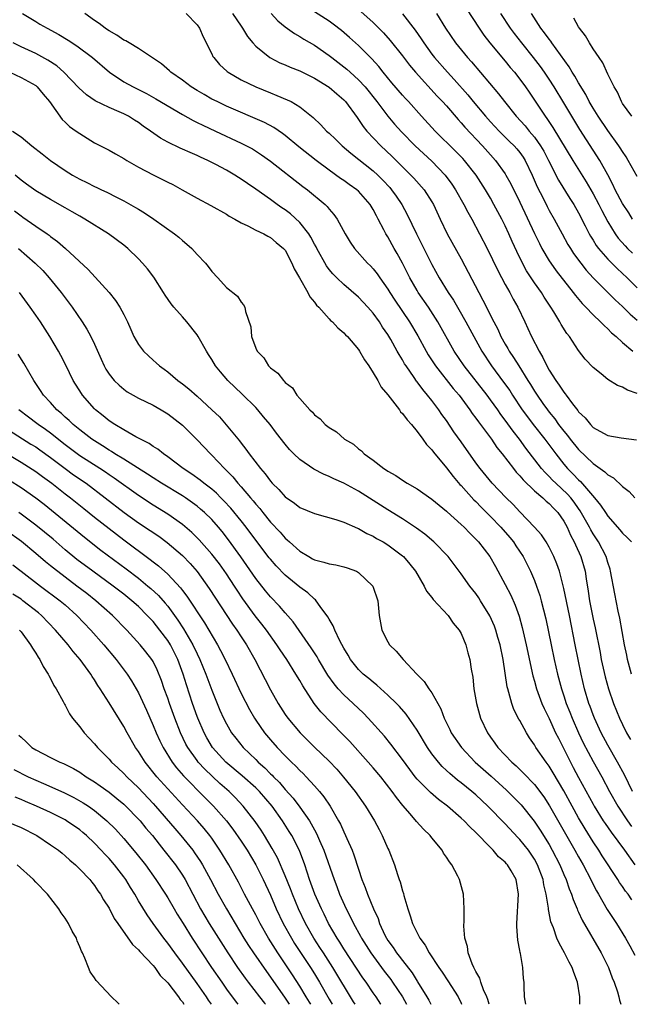
# Model space of a CAD drawing. Units: inches. Extents: x 2592000 to 2595000, y 1491000 to 1494000.
# Drawn here: x 2592483 to 2592566, y 1491000 to 1491134 of the extents above; entities that cross this region are included whole.
import ezdxf

# ---------------------------------------------------------------- set-up
doc = ezdxf.new("R2010")
doc.units = ezdxf.units.IN
doc.header["$MEASUREMENT"] = 0
doc.layers.add('LD25921491_2ft', color=214, linetype='Continuous')

msp = doc.modelspace()

# ---------------------------------------------------------------- linework, layer by layer
at = {"layer": 'LD25921491_2ft'}
for points, elevation in [([(2592542.88, 1491137), (2592545.44, 1491133), (2592546.08, 1491132.08), (2592546.92, 1491131), (2592549, 1491128.51), (2592549.67, 1491127.67), (2592550.25, 1491127), (2592551, 1491126.06), (2592551.78, 1491125), (2592552.28, 1491124.28), (2592554.44, 1491121), (2592554.69, 1491120.69), (2592555.5, 1491119.5), (2592558.23, 1491115), (2592560.06, 1491112.06), (2592561, 1491110.46), (2592561.77, 1491109), (2592562.17, 1491108.17), (2592563, 1491106.63), (2592563.99, 1491105), (2592564.41, 1491104.41), (2592565.34, 1491103.34), (2592565.67, 1491103), (2592566.34, 1491102.34)], 10722), ([(2592567, 1491083.25), (2592565.67, 1491083.67), (2592565, 1491084.09), (2592564.3, 1491084.3), (2592563, 1491085.16), (2592562.08, 1491085.92), (2592561, 1491086.77), (2592559.92, 1491087.92), (2592559, 1491089.11), (2592557.75, 1491091), (2592557.4, 1491091.4), (2592556.64, 1491092.64), (2592556.45, 1491093), (2592555.64, 1491094.36), (2592555.23, 1491095), (2592554.34, 1491096.34), (2592553.94, 1491097), (2592553, 1491098.32), (2592551.93, 1491099.93), (2592551.36, 1491101), (2592550.58, 1491102.58), (2592549.96, 1491103.96), (2592549.51, 1491105), (2592549, 1491106.08), (2592548.53, 1491107), (2592547.47, 1491109), (2592547, 1491109.85), (2592546.33, 1491111), (2592545.03, 1491113), (2592543.45, 1491115), (2592543.24, 1491115.24), (2592542.25, 1491116.25), (2592539.44, 1491119), (2592537.59, 1491121), (2592535.81, 1491123), (2592535.42, 1491123.42), (2592535, 1491123.89), (2592533.56, 1491125.56), (2592532.38, 1491127), (2592531.77, 1491127.77), (2592530.82, 1491128.82), (2592530.63, 1491129), (2592529.84, 1491129.84), (2592529, 1491130.63), (2592527.76, 1491131.76), (2592526.68, 1491132.68), (2592525.56, 1491133.56), (2592525, 1491133.96), (2592523, 1491135.26)], 10730), ([(2592529.3, 1491135.3), (2592531, 1491133.78), (2592532.4, 1491132.4), (2592533.34, 1491131.34), (2592535, 1491129.24), (2592535.96, 1491127.96), (2592536.77, 1491127), (2592539.75, 1491123.75), (2592540.47, 1491123), (2592541, 1491122.41), (2592542.58, 1491120.58), (2592543, 1491120.13), (2592543.52, 1491119.52), (2592545.9, 1491117), (2592547, 1491115.74), (2592547.67, 1491115), (2592549, 1491113.18), (2592549.11, 1491113), (2592549.79, 1491111.79), (2592551, 1491109.31), (2592553, 1491105.02), (2592553.67, 1491103.67), (2592554.02, 1491103), (2592555, 1491101.33), (2592555.22, 1491101), (2592555.96, 1491099.96), (2592558.28, 1491097), (2592558.58, 1491096.58), (2592559.5, 1491095.5), (2592559.99, 1491095), (2592561, 1491093.95), (2592562.01, 1491093), (2592562.48, 1491092.48), (2592563, 1491092.04), (2592563.51, 1491091.51), (2592564.13, 1491091), (2592565, 1491090.18), (2592566.39, 1491089)], 10728), ([(2592483.21, 1491135), (2592485, 1491133.9), (2592485.57, 1491133.57), (2592486.57, 1491133), (2592488.16, 1491132.16), (2592489.4, 1491131.4), (2592490.6, 1491130.6), (2592492.75, 1491129), (2592495.06, 1491127), (2592497, 1491125.72), (2592498.3, 1491125), (2592500.11, 1491124.11), (2592501.39, 1491123.39), (2592505, 1491121.25), (2592506.44, 1491120.44), (2592507, 1491120.18), (2592507.78, 1491119.78), (2592509.51, 1491119), (2592513, 1491117.36), (2592513.73, 1491117), (2592514.55, 1491116.55), (2592515.76, 1491115.76), (2592517, 1491114.87), (2592521.43, 1491111.43), (2592522.03, 1491111), (2592524.44, 1491109), (2592524.73, 1491108.73), (2592525, 1491108.35), (2592525.64, 1491107.64), (2592526.1, 1491107), (2592527.17, 1491105), (2592527.87, 1491103.87), (2592528.44, 1491103), (2592530.24, 1491101), (2592530.63, 1491100.63), (2592531, 1491100.23), (2592531.54, 1491099.54), (2592531.89, 1491099), (2592533, 1491097.43), (2592533.26, 1491097), (2592533.95, 1491095.95), (2592535.95, 1491093), (2592537.08, 1491091.08), (2592538.24, 1491089), (2592538.52, 1491088.52), (2592539.52, 1491087), (2592541.93, 1491083.93), (2592542.72, 1491083), (2592544.2, 1491081), (2592544.52, 1491080.52), (2592545, 1491079.88), (2592545.36, 1491079.36), (2592547.12, 1491077), (2592547.88, 1491075.88), (2592548.58, 1491075), (2592550.12, 1491073), (2592550.51, 1491072.51), (2592551, 1491072.03), (2592551.46, 1491071.46), (2592553, 1491069.99), (2592554.15, 1491069), (2592554.57, 1491068.57), (2592555, 1491068.25), (2592555.59, 1491067.59), (2592556.2, 1491067), (2592557, 1491065.85), (2592557.46, 1491065), (2592557.91, 1491063.91), (2592558.42, 1491063), (2592558.59, 1491062.59), (2592559.32, 1491061), (2592559.89, 1491059), (2592560.03, 1491057.97), (2592560.31, 1491056.31), (2592560.49, 1491055), (2592561, 1491052.5), (2592561.28, 1491051.28), (2592561.93, 1491047.93), (2592562.1, 1491047), (2592562.64, 1491044.64), (2592563.1, 1491043), (2592563.79, 1491041), (2592564.59, 1491039), (2592565, 1491038.11), (2592565.56, 1491037), (2592566.1, 1491036.1)], 10740), ([(2592566.22, 1491045), (2592565.97, 1491045.97), (2592565.67, 1491047), (2592565.57, 1491047.57), (2592565.26, 1491049), (2592564.64, 1491052.64), (2592564.42, 1491053.58), (2592563.93, 1491055.93), (2592563.38, 1491059), (2592563.3, 1491059.3), (2592563, 1491060.18), (2592562.77, 1491061), (2592561.73, 1491063), (2592561, 1491064.1), (2592560.66, 1491064.66), (2592560.5, 1491065), (2592559.24, 1491067.24), (2592559, 1491067.56), (2592558.41, 1491068.41), (2592557.94, 1491069), (2592557.51, 1491069.51), (2592555.89, 1491071), (2592555.44, 1491071.44), (2592555, 1491071.92), (2592554.45, 1491072.45), (2592553.97, 1491073), (2592551.8, 1491075.8), (2592550.96, 1491077), (2592550.08, 1491078.08), (2592549, 1491079.6), (2592548.39, 1491080.39), (2592547.98, 1491081), (2592547, 1491082.38), (2592546.54, 1491083), (2592543.4, 1491087), (2592542.06, 1491089), (2592539.83, 1491093), (2592538.53, 1491095), (2592537.15, 1491097), (2592537, 1491097.25), (2592535.98, 1491099), (2592535, 1491100.97), (2592534.29, 1491102.29), (2592533.87, 1491103), (2592533, 1491104.56), (2592532.72, 1491105), (2592532.46, 1491105.54), (2592531.7, 1491107), (2592531.44, 1491107.44), (2592531, 1491108.32), (2592530.59, 1491109), (2592529, 1491110.79), (2592528.77, 1491111), (2592527.72, 1491111.72), (2592527, 1491112.26), (2592526.55, 1491112.55), (2592525, 1491113.67), (2592523.22, 1491115), (2592520.86, 1491116.86), (2592519, 1491118.38), (2592518.65, 1491118.65), (2592517.48, 1491119.48), (2592516.17, 1491120.17), (2592511, 1491122.4), (2592509.72, 1491123), (2592509, 1491123.36), (2592507.96, 1491123.96), (2592507, 1491124.51), (2592506.21, 1491125), (2592505, 1491125.91), (2592503.43, 1491127), (2592503.22, 1491127.22), (2592502.14, 1491128.14), (2592499, 1491130.24), (2592497.73, 1491131), (2592497.29, 1491131.29), (2592497, 1491131.4), (2592496.07, 1491132.07), (2592495, 1491132.64), (2592494.8, 1491132.8), (2592494.47, 1491133), (2592493.66, 1491133.66), (2592493, 1491134.08), (2592491.7, 1491135)], 10738), ([(2592505.5, 1491135), (2592507, 1491133.45), (2592507.33, 1491133), (2592507.83, 1491131.83), (2592509, 1491129.52), (2592509.16, 1491129.16), (2592509.27, 1491129), (2592510.07, 1491128.07), (2592511.1, 1491127.1), (2592511.25, 1491127), (2592513, 1491125.98), (2592515, 1491125.01), (2592517, 1491124.18), (2592517.86, 1491123.86), (2592519.27, 1491123.27), (2592519.82, 1491123), (2592521, 1491122.31), (2592522.83, 1491120.83), (2592523.86, 1491119.86), (2592524.66, 1491119), (2592525, 1491118.7), (2592525.88, 1491117.88), (2592526.79, 1491117), (2592527.98, 1491115.98), (2592531, 1491113.57), (2592531.62, 1491113), (2592532.31, 1491112.31), (2592533.28, 1491111.28), (2592533.51, 1491111), (2592534.13, 1491110.13), (2592534.89, 1491109), (2592535.64, 1491107.64), (2592536.9, 1491105), (2592539, 1491100.82), (2592540.02, 1491099), (2592541.25, 1491097), (2592541.95, 1491095.95), (2592542.5, 1491095), (2592542.69, 1491094.69), (2592543.64, 1491093), (2592544.71, 1491091), (2592545.81, 1491089), (2592547.12, 1491087), (2592548.78, 1491084.78), (2592549.62, 1491083.62), (2592550.01, 1491083), (2592551.34, 1491081), (2592552.04, 1491080.04), (2592552.82, 1491079), (2592554.39, 1491077), (2592555.89, 1491075), (2592557, 1491073.6), (2592557.51, 1491073), (2592558.26, 1491072.26), (2592559, 1491071.46), (2592559.25, 1491071.25), (2592561.19, 1491069), (2592562.02, 1491068.02), (2592562.66, 1491067), (2592563, 1491066.5), (2592564.64, 1491064.64), (2592565, 1491064.2), (2592565.63, 1491063.63), (2592566.24, 1491063)], 10736), ([(2592511.82, 1491135), (2592513, 1491133.27), (2592513.2, 1491133), (2592513.87, 1491131.87), (2592514.58, 1491131), (2592515, 1491130.55), (2592516.93, 1491129), (2592518.3, 1491128.3), (2592519, 1491128.01), (2592519.69, 1491127.69), (2592521, 1491127.18), (2592523, 1491126.2), (2592525, 1491124.98), (2592526.05, 1491124.05), (2592527, 1491123.26), (2592527.24, 1491123), (2592528.82, 1491120.82), (2592529, 1491120.59), (2592529.63, 1491119.63), (2592530.15, 1491119), (2592532.03, 1491117), (2592533.56, 1491115.56), (2592536.16, 1491113), (2592536.57, 1491112.57), (2592537.95, 1491111), (2592539, 1491109.37), (2592539.21, 1491109), (2592540.13, 1491107), (2592541.11, 1491105), (2592543, 1491101.6), (2592545.4, 1491097), (2592545.97, 1491095.97), (2592547.44, 1491093), (2592547.98, 1491091.98), (2592548.42, 1491091), (2592549, 1491089.96), (2592549.36, 1491089.36), (2592549.56, 1491089), (2592550.15, 1491088.15), (2592550.85, 1491087), (2592552.1, 1491085), (2592552.46, 1491084.46), (2592553, 1491083.54), (2592553.35, 1491083), (2592554.15, 1491081.85), (2592554.75, 1491081), (2592555, 1491080.67), (2592555.76, 1491079.76), (2592556.29, 1491079), (2592557, 1491078.08), (2592557.5, 1491077.5), (2592557.87, 1491077), (2592559, 1491075.6), (2592561, 1491073.68), (2592562.58, 1491072.58), (2592563, 1491072.15), (2592563.76, 1491071.76), (2592565, 1491070.56), (2592565.9, 1491069.89), (2592566.66, 1491069)], 10734), ([(2592517.08, 1491135), (2592518.01, 1491134.01), (2592519, 1491133.21), (2592520.27, 1491132.27), (2592521, 1491131.86), (2592521.53, 1491131.53), (2592523, 1491130.71), (2592525, 1491129.31), (2592525.37, 1491129), (2592527, 1491127.76), (2592527.41, 1491127.41), (2592527.86, 1491127), (2592529, 1491125.99), (2592529.91, 1491125), (2592531.5, 1491123), (2592533, 1491121.03), (2592533.93, 1491119.93), (2592534.88, 1491118.88), (2592536.73, 1491117), (2592539, 1491114.87), (2592540.81, 1491113), (2592541.75, 1491111.75), (2592542.25, 1491111), (2592543.37, 1491109), (2592543.92, 1491107.92), (2592544.44, 1491107), (2592545.52, 1491105), (2592546.53, 1491103), (2592547.98, 1491099.98), (2592549, 1491098.09), (2592549.63, 1491097), (2592550.1, 1491096.1), (2592550.73, 1491095), (2592551.68, 1491093), (2592552.11, 1491092.11), (2592552.61, 1491091), (2592553.64, 1491089), (2592554.15, 1491088.15), (2592554.66, 1491087), (2592555, 1491086.4), (2592555.9, 1491085), (2592556.38, 1491084.38), (2592557, 1491083.41), (2592557.2, 1491083.2), (2592557.32, 1491083), (2592558.19, 1491081.81), (2592558.9, 1491080.9), (2592559, 1491080.75), (2592559.91, 1491079.91), (2592560.63, 1491079), (2592561, 1491078.62), (2592561.89, 1491078.11), (2592563, 1491077.53), (2592564.81, 1491077.19), (2592566.91, 1491076.91)], 10732), ([(2592534.98, 1491134.98), (2592536.73, 1491132.73), (2592537.54, 1491131.54), (2592537.89, 1491131), (2592539, 1491129.48), (2592539.37, 1491129), (2592541.13, 1491127), (2592542.04, 1491126.04), (2592543.91, 1491123.91), (2592544.65, 1491123), (2592546.33, 1491121), (2592547, 1491120.25), (2592548.17, 1491119), (2592549.59, 1491117.59), (2592550.21, 1491117), (2592550.58, 1491116.58), (2592551, 1491116.07), (2592551.44, 1491115.44), (2592551.71, 1491115), (2592552.67, 1491113), (2592553.38, 1491111.38), (2592554.16, 1491109.84), (2592554.71, 1491108.71), (2592555, 1491108.17), (2592555.67, 1491107), (2592556.75, 1491105), (2592557.55, 1491103.55), (2592557.89, 1491103), (2592558.33, 1491102.33), (2592559.31, 1491101), (2592560.05, 1491100.05), (2592561, 1491099), (2592562.98, 1491096.98), (2592563.99, 1491095.99), (2592565, 1491095.07), (2592566.04, 1491094.04), (2592567, 1491093.21)], 10726), ([(2592539.62, 1491135), (2592540.87, 1491133), (2592542.25, 1491131), (2592543.88, 1491129), (2592544.41, 1491128.41), (2592548.08, 1491124.08), (2592548.9, 1491123), (2592550.5, 1491121), (2592551.71, 1491119.71), (2592552.29, 1491119), (2592553, 1491118.17), (2592553.83, 1491117), (2592554.25, 1491116.25), (2592554.91, 1491115), (2592556.28, 1491112.28), (2592557.81, 1491109.81), (2592558.34, 1491109), (2592559, 1491107.86), (2592559.93, 1491106.07), (2592560.46, 1491105), (2592560.65, 1491104.65), (2592561, 1491104.13), (2592561.42, 1491103.42), (2592561.74, 1491103), (2592563, 1491101.53), (2592564.25, 1491100.25), (2592565.62, 1491099), (2592567, 1491097.64)], 10724), ([(2592566.38, 1491107), (2592565.86, 1491107.86), (2592565, 1491109.12), (2592564.02, 1491111), (2592563.7, 1491111.7), (2592563, 1491113.01), (2592561.9, 1491115), (2592559.19, 1491119.19), (2592558.08, 1491121), (2592557, 1491122.84), (2592555.69, 1491125), (2592555, 1491126.08), (2592554.38, 1491127), (2592553.8, 1491127.8), (2592552.87, 1491129), (2592551.25, 1491131), (2592550.27, 1491132.27), (2592549.73, 1491133), (2592548.43, 1491135)], 10720), ([(2592567, 1491112.82), (2592565.78, 1491115), (2592565.49, 1491115.49), (2592565, 1491116.21), (2592564.7, 1491116.7), (2592564.51, 1491117), (2592563, 1491119.08), (2592561.68, 1491121), (2592561, 1491122.1), (2592560.47, 1491123), (2592559.98, 1491123.98), (2592559, 1491125.56), (2592558.49, 1491126.49), (2592558.15, 1491127), (2592557.74, 1491127.74), (2592555.38, 1491131), (2592555.23, 1491131.23), (2592555, 1491131.5), (2592554.38, 1491132.38), (2592553.86, 1491133), (2592552.58, 1491135)], 10718), ([(2592566.26, 1491121), (2592565, 1491122.76), (2592564.86, 1491123), (2592564.31, 1491124.31), (2592563.88, 1491125), (2592563, 1491126.74), (2592562.31, 1491128.31), (2592561.8, 1491129), (2592561, 1491130.21), (2592560.5, 1491131), (2592559.96, 1491131.96), (2592559.12, 1491133), (2592559, 1491133.19), (2592558.37, 1491134.37)], 10716), ([(2592566.38, 1491029), (2592565.25, 1491031.25), (2592564.3, 1491033), (2592563, 1491035.3), (2592562.09, 1491037), (2592561.17, 1491039), (2592561, 1491039.43), (2592560.58, 1491040.58), (2592560.42, 1491041), (2592559.83, 1491043), (2592559.37, 1491045), (2592558.54, 1491049), (2592557.76, 1491053), (2592557, 1491056.67), (2592556.4, 1491059), (2592556.04, 1491060.04), (2592555.65, 1491061), (2592555, 1491062.3), (2592554.59, 1491063), (2592553.97, 1491063.97), (2592553, 1491065.04), (2592551, 1491067.1), (2592550.09, 1491068.09), (2592549.07, 1491069.07), (2592547.23, 1491071), (2592545.57, 1491073), (2592545, 1491073.79), (2592543, 1491076.66), (2592542.02, 1491078.02), (2592541, 1491079.54), (2592540.38, 1491080.38), (2592539.97, 1491081), (2592539, 1491082.27), (2592538.42, 1491083), (2592537.76, 1491083.76), (2592537, 1491084.82), (2592536.92, 1491084.92), (2592536.58, 1491085.41), (2592535.48, 1491087), (2592535.29, 1491087.29), (2592535, 1491087.81), (2592534.53, 1491088.53), (2592534.29, 1491089), (2592533.39, 1491090.61), (2592533, 1491091.27), (2592532.29, 1491092.29), (2592531.85, 1491093), (2592531, 1491094.17), (2592530.27, 1491095), (2592529, 1491096.35), (2592527, 1491098.07), (2592526.03, 1491099), (2592525.52, 1491099.52), (2592525, 1491100.15), (2592524.63, 1491100.63), (2592523.33, 1491103), (2592523.23, 1491103.23), (2592523, 1491103.6), (2592522.52, 1491104.52), (2592522.22, 1491105), (2592521, 1491106.53), (2592519.72, 1491107.72), (2592519, 1491108.26), (2592518.55, 1491108.55), (2592517.9, 1491109), (2592517, 1491109.66), (2592515, 1491111.07), (2592513.85, 1491111.85), (2592513, 1491112.45), (2592512.65, 1491112.65), (2592512.12, 1491113), (2592511, 1491113.67), (2592509.56, 1491114.44), (2592508.45, 1491115), (2592507.44, 1491115.44), (2592507, 1491115.66), (2592506.05, 1491116.05), (2592505, 1491116.54), (2592504.67, 1491116.67), (2592503, 1491117.49), (2592502.02, 1491118.02), (2592500.65, 1491119), (2592499.66, 1491119.66), (2592499, 1491120.15), (2592498.47, 1491120.47), (2592497.66, 1491121), (2592497, 1491121.34), (2592496.37, 1491121.63), (2592495, 1491122.22), (2592493.12, 1491123.12), (2592491.92, 1491123.92), (2592490.88, 1491124.88), (2592488.83, 1491127), (2592487.86, 1491127.86), (2592486.65, 1491128.65), (2592485, 1491129.54), (2592483, 1491130.46), (2592481.9, 1491131)], 10742), ([(2592481.47, 1491127), (2592483, 1491126.31), (2592485, 1491125.18), (2592485.21, 1491125), (2592486, 1491124), (2592486.88, 1491123), (2592488.59, 1491120.59), (2592489, 1491120.22), (2592489.62, 1491119.62), (2592490.52, 1491119), (2592491, 1491118.64), (2592493, 1491117.41), (2592495, 1491116.38), (2592495.88, 1491115.88), (2592497, 1491115.26), (2592497.4, 1491115), (2592499, 1491114.09), (2592501, 1491113.01), (2592502.35, 1491112.35), (2592503, 1491112.01), (2592503.69, 1491111.69), (2592504.98, 1491111), (2592507, 1491109.86), (2592508.86, 1491108.87), (2592511, 1491107.66), (2592511.39, 1491107.39), (2592512.13, 1491107), (2592513, 1491106.5), (2592513.92, 1491106.08), (2592515, 1491105.51), (2592516.08, 1491105), (2592516.66, 1491104.66), (2592517, 1491104.5), (2592517.8, 1491103.8), (2592518.8, 1491103), (2592519, 1491102.75), (2592519.91, 1491101), (2592520.24, 1491100.24), (2592520.94, 1491099), (2592522.09, 1491097), (2592522.39, 1491096.39), (2592523, 1491095.69), (2592523.29, 1491095.29), (2592523.59, 1491095), (2592525, 1491093.41), (2592525.2, 1491093.2), (2592525.45, 1491093), (2592526.18, 1491092.18), (2592527, 1491091.51), (2592527.24, 1491091.24), (2592527.5, 1491091), (2592529, 1491089.23), (2592529.16, 1491089), (2592529.82, 1491087.81), (2592530.4, 1491087), (2592531, 1491086.07), (2592531.63, 1491085), (2592532.11, 1491084.11), (2592533, 1491083.06), (2592534.58, 1491081), (2592534.75, 1491080.75), (2592535, 1491080.51), (2592535.63, 1491079.63), (2592536.22, 1491079), (2592537, 1491078.07), (2592537.78, 1491077), (2592538.28, 1491076.28), (2592539, 1491075.56), (2592539.23, 1491075.23), (2592541, 1491073.12), (2592541.91, 1491071.91), (2592542.84, 1491070.84), (2592543, 1491070.68), (2592544.74, 1491068.74), (2592545, 1491068.5), (2592545.73, 1491067.73), (2592547, 1491066.46), (2592548.42, 1491065), (2592549.62, 1491063.62), (2592550.13, 1491063), (2592550.47, 1491062.47), (2592551.46, 1491061), (2592552.46, 1491059), (2592553, 1491057.73), (2592553.28, 1491057), (2592553.72, 1491055.72), (2592553.92, 1491055), (2592554.53, 1491052.54), (2592555.26, 1491049), (2592555.68, 1491047), (2592556.14, 1491045), (2592556.66, 1491043), (2592557, 1491042.02), (2592557.33, 1491041), (2592557.81, 1491039.81), (2592558.12, 1491039), (2592558.99, 1491037), (2592559.64, 1491035.64), (2592561, 1491033.08), (2592562.17, 1491031), (2592563.23, 1491029), (2592564.34, 1491027), (2592565.66, 1491025), (2592566.23, 1491024.23)], 10744), ([(2592481.85, 1491119), (2592483, 1491118.21), (2592484.45, 1491117), (2592485.89, 1491115.89), (2592487, 1491114.99), (2592489, 1491113.63), (2592490.02, 1491113), (2592491, 1491112.44), (2592491.97, 1491111.97), (2592493, 1491111.45), (2592493.32, 1491111.32), (2592493.97, 1491111), (2592494.68, 1491110.68), (2592496.03, 1491109.97), (2592497, 1491109.49), (2592498.59, 1491108.59), (2592499, 1491108.33), (2592499.84, 1491107.84), (2592501.1, 1491107), (2592503.92, 1491105), (2592504.52, 1491104.52), (2592505, 1491104.08), (2592505.6, 1491103.6), (2592506.27, 1491103), (2592507, 1491102.17), (2592508.15, 1491101), (2592508.52, 1491100.52), (2592509, 1491099.84), (2592509.82, 1491099), (2592511, 1491097.68), (2592512.49, 1491096.49), (2592513, 1491095.69), (2592513.33, 1491095.33), (2592513.5, 1491095), (2592513.59, 1491094.41), (2592514.33, 1491092.33), (2592514.42, 1491091), (2592515, 1491089.42), (2592515.18, 1491089), (2592516.08, 1491088.08), (2592516.75, 1491087), (2592517, 1491086.75), (2592518.01, 1491086.01), (2592518.76, 1491085), (2592518.89, 1491084.89), (2592519, 1491084.75), (2592519.99, 1491083.99), (2592520.61, 1491083), (2592521, 1491082.53), (2592522.38, 1491081), (2592522.71, 1491080.71), (2592523, 1491080.33), (2592523.78, 1491079.78), (2592524.46, 1491079), (2592525, 1491078.58), (2592525.99, 1491077.99), (2592527.1, 1491077), (2592528.31, 1491076.31), (2592529, 1491075.69), (2592529.41, 1491075.41), (2592529.79, 1491075), (2592531, 1491074.14), (2592532.45, 1491073), (2592532.8, 1491072.8), (2592533, 1491072.65), (2592534.08, 1491072.08), (2592535, 1491071.41), (2592535.64, 1491071), (2592537, 1491070.22), (2592539, 1491068.84), (2592541, 1491067.22), (2592541.1, 1491067.1), (2592543, 1491065.4), (2592543.41, 1491065), (2592544.19, 1491064.19), (2592545, 1491063.39), (2592545.36, 1491063), (2592546.89, 1491061), (2592547.66, 1491059.66), (2592549, 1491057.21), (2592549.77, 1491055.77), (2592550.38, 1491054.38), (2592550.9, 1491052.9), (2592551.33, 1491051.33), (2592551.86, 1491049), (2592552.78, 1491044.78), (2592553, 1491044.02), (2592553.27, 1491043), (2592554, 1491041), (2592554.31, 1491040.31), (2592555, 1491038.93), (2592555.88, 1491037), (2592556.25, 1491036.25), (2592557.9, 1491033), (2592558.29, 1491032.29), (2592559, 1491030.91), (2592561, 1491027.25), (2592561.14, 1491027), (2592562.38, 1491025), (2592562.63, 1491024.63), (2592563.45, 1491023.45), (2592565.27, 1491021), (2592566.68, 1491019)], 10746), ([(2592566.25, 1491014.25), (2592565.75, 1491015), (2592565.42, 1491015.42), (2592565, 1491016.07), (2592564.61, 1491016.61), (2592564.37, 1491017), (2592562.24, 1491020.24), (2592561.77, 1491021), (2592561, 1491022.15), (2592559.9, 1491023.9), (2592559, 1491025.41), (2592558.12, 1491027), (2592557, 1491029.11), (2592555.56, 1491031.56), (2592555, 1491032.47), (2592554.59, 1491033), (2592553.19, 1491035), (2592553, 1491035.34), (2592552.32, 1491036.32), (2592551.89, 1491037), (2592551, 1491038.66), (2592550.87, 1491038.87), (2592550.19, 1491040.19), (2592549.9, 1491041), (2592549.52, 1491042.48), (2592549.35, 1491043), (2592549.28, 1491043.28), (2592548.73, 1491047), (2592548.3, 1491049), (2592548, 1491050), (2592547.72, 1491051), (2592547.54, 1491051.54), (2592546.93, 1491052.93), (2592545.65, 1491055), (2592545.39, 1491055.39), (2592545, 1491055.96), (2592544.18, 1491057), (2592543, 1491058.66), (2592541.23, 1491061), (2592539.29, 1491063), (2592538.05, 1491064.06), (2592536.9, 1491064.9), (2592535, 1491066.16), (2592533, 1491067.37), (2592529, 1491069.92), (2592527, 1491071.01), (2592525.62, 1491071.62), (2592525, 1491071.94), (2592524.23, 1491072.23), (2592522.91, 1491072.91), (2592521, 1491074.22), (2592520.2, 1491075), (2592519.61, 1491075.61), (2592519, 1491076.34), (2592517.83, 1491077.83), (2592516.94, 1491079), (2592516.07, 1491080.07), (2592515.29, 1491081), (2592515, 1491081.31), (2592513.16, 1491083.16), (2592511.2, 1491085), (2592510.18, 1491086.18), (2592509.51, 1491087), (2592509, 1491087.86), (2592508.55, 1491088.55), (2592508.28, 1491089), (2592507.14, 1491091), (2592507, 1491091.21), (2592505.59, 1491093), (2592505, 1491093.68), (2592503.81, 1491095), (2592503.45, 1491095.45), (2592502.63, 1491096.63), (2592502.4, 1491097), (2592501.09, 1491099.09), (2592500.23, 1491100.23), (2592499.57, 1491101), (2592499, 1491101.6), (2592497.57, 1491103), (2592497, 1491103.45), (2592494.94, 1491105), (2592491.7, 1491107), (2592491, 1491107.38), (2592489.98, 1491107.98), (2592489, 1491108.51), (2592487, 1491109.67), (2592485, 1491110.87), (2592483.75, 1491111.75), (2592483, 1491112.32), (2592482.21, 1491113)], 10748), ([(2592482.1, 1491108.1), (2592483, 1491107.42), (2592483.26, 1491107.26), (2592485, 1491106.04), (2592486.54, 1491105), (2592486.81, 1491104.81), (2592487, 1491104.64), (2592487.95, 1491103.95), (2592489.06, 1491103), (2592492.15, 1491100.15), (2592495.03, 1491097), (2592495.89, 1491095.89), (2592496.47, 1491095), (2592497, 1491093.99), (2592497.49, 1491093), (2592497.95, 1491091.95), (2592498.39, 1491091), (2592499, 1491089.91), (2592499.67, 1491089), (2592500.35, 1491088.35), (2592501, 1491087.76), (2592501.42, 1491087.42), (2592501.85, 1491087), (2592502.53, 1491086.53), (2592503, 1491086.18), (2592504.37, 1491085), (2592505, 1491084.55), (2592505.87, 1491083.87), (2592507, 1491082.87), (2592509, 1491081.02), (2592510.03, 1491080.03), (2592510.98, 1491078.98), (2592512.77, 1491076.77), (2592513, 1491076.46), (2592513.66, 1491075.66), (2592514.11, 1491075), (2592515.65, 1491073), (2592516.29, 1491072.29), (2592517, 1491071.29), (2592517.25, 1491071), (2592518.13, 1491070.13), (2592519, 1491069.13), (2592520.26, 1491068.27), (2592521, 1491067.7), (2592523, 1491066.87), (2592525.93, 1491066.07), (2592527, 1491065.72), (2592528.87, 1491064.87), (2592529, 1491064.83), (2592530.15, 1491064.15), (2592531, 1491063.77), (2592531.48, 1491063.48), (2592532.35, 1491063), (2592533, 1491062.6), (2592533.93, 1491061.93), (2592535, 1491061.12), (2592535.14, 1491061), (2592535.99, 1491059.99), (2592536.77, 1491059), (2592537.96, 1491057), (2592538.29, 1491056.29), (2592539, 1491055.42), (2592539.17, 1491055.17), (2592541.21, 1491053), (2592541.93, 1491051.93), (2592542.75, 1491051), (2592543, 1491050.54), (2592543.63, 1491049), (2592543.9, 1491047.9), (2592544.17, 1491047), (2592544.35, 1491045.65), (2592544.58, 1491044.58), (2592544.73, 1491043), (2592545.07, 1491041), (2592545.5, 1491039.5), (2592545.65, 1491039), (2592546.6, 1491037), (2592547, 1491036.42), (2592547.6, 1491035.6), (2592547.99, 1491035), (2592549.89, 1491033), (2592550.49, 1491032.49), (2592551.51, 1491031.51), (2592553, 1491029.94), (2592554.26, 1491028.26), (2592555.04, 1491027.04), (2592557.95, 1491021.95), (2592558.51, 1491021), (2592559, 1491020.1), (2592559.64, 1491019), (2592560.7, 1491017), (2592560.79, 1491016.79), (2592561.45, 1491015.45), (2592561.73, 1491015), (2592562.92, 1491012.92), (2592563.71, 1491011.71), (2592564.2, 1491011), (2592565.42, 1491009), (2592565.99, 1491007.99), (2592566.68, 1491006.68)], 10750), ([(2592482.66, 1491103), (2592484.93, 1491101), (2592485.97, 1491099.97), (2592486.83, 1491099), (2592488.45, 1491097), (2592489, 1491096.25), (2592489.55, 1491095.55), (2592489.96, 1491095), (2592491.34, 1491093), (2592491.98, 1491091.98), (2592492.51, 1491091), (2592493, 1491089.95), (2592493.9, 1491087.9), (2592494.31, 1491087), (2592494.55, 1491086.55), (2592495, 1491085.87), (2592495.71, 1491085), (2592496.35, 1491084.35), (2592497, 1491083.82), (2592497.47, 1491083.47), (2592498.28, 1491083), (2592499, 1491082.6), (2592501, 1491081.62), (2592502.1, 1491081), (2592503, 1491080.47), (2592505, 1491078.9), (2592507, 1491076.91), (2592508.81, 1491075), (2592509, 1491074.83), (2592510.72, 1491073), (2592510.87, 1491072.87), (2592511.86, 1491071.86), (2592512.55, 1491071), (2592513, 1491070.5), (2592514.28, 1491069), (2592514.62, 1491068.62), (2592515, 1491068.14), (2592515.54, 1491067.54), (2592515.96, 1491067), (2592517, 1491065.71), (2592518.32, 1491064.32), (2592519, 1491063.53), (2592519.3, 1491063.3), (2592519.61, 1491063), (2592521, 1491061.74), (2592522.21, 1491061), (2592522.72, 1491060.72), (2592523, 1491060.55), (2592524.27, 1491060.27), (2592525, 1491060.01), (2592525.89, 1491059.89), (2592527, 1491059.61), (2592527.47, 1491059.47), (2592528.73, 1491059), (2592529, 1491058.85), (2592530.97, 1491057), (2592531.62, 1491055), (2592531.81, 1491053), (2592532.19, 1491051), (2592533, 1491049.39), (2592533.24, 1491049), (2592534.14, 1491048.14), (2592535.08, 1491047), (2592536.94, 1491045), (2592537.97, 1491043.97), (2592538.6, 1491043), (2592539, 1491042.43), (2592540.24, 1491040.24), (2592540.69, 1491039), (2592541.45, 1491037.45), (2592541.66, 1491037), (2592543.03, 1491035), (2592544.92, 1491033), (2592546.02, 1491032.02), (2592547.1, 1491031.1), (2592549.2, 1491029.2), (2592550.2, 1491028.2), (2592551.18, 1491027.18), (2592552.96, 1491024.96), (2592553.75, 1491023.75), (2592555, 1491021.76), (2592555.43, 1491021), (2592556.46, 1491019), (2592557, 1491017.68), (2592557.31, 1491017), (2592557.73, 1491015.73), (2592558.04, 1491015), (2592558.26, 1491014.26), (2592558.81, 1491013), (2592558.85, 1491012.85), (2592559, 1491012.56), (2592559.48, 1491011.48), (2592562.09, 1491007), (2592563.1, 1491005), (2592563.61, 1491003.61), (2592563.88, 1491003), (2592564.32, 1491001.68), (2592564.51, 1491001), (2592564.58, 1491000.58), (2592564.75, 1491000)], 10752), ([(2592559.2, 1491000), (2592559.18, 1491001), (2592558.88, 1491003), (2592558.35, 1491004.35), (2592558.15, 1491005), (2592557.73, 1491005.73), (2592557.11, 1491007), (2592556.34, 1491008.34), (2592556.06, 1491009), (2592555.58, 1491010.42), (2592555.24, 1491011.24), (2592554.91, 1491012.91), (2592554.9, 1491013.1), (2592554.59, 1491015), (2592554.27, 1491016.27), (2592554.17, 1491017), (2592553.43, 1491019), (2592553, 1491019.77), (2592552.16, 1491021), (2592551, 1491022.47), (2592550.73, 1491022.73), (2592549, 1491024.59), (2592546.64, 1491027), (2592545, 1491028.53), (2592544.45, 1491029), (2592543, 1491030.16), (2592542.52, 1491030.52), (2592541.44, 1491031.44), (2592541, 1491031.87), (2592540.41, 1491032.41), (2592539.89, 1491033), (2592539, 1491034.14), (2592538.4, 1491035), (2592537, 1491037.34), (2592535.52, 1491039.52), (2592534.59, 1491040.59), (2592534.18, 1491041), (2592533, 1491042.14), (2592531.5, 1491043.5), (2592531, 1491043.88), (2592530.4, 1491044.4), (2592529.65, 1491045), (2592529, 1491045.64), (2592527.91, 1491047), (2592527.58, 1491047.58), (2592527, 1491048.53), (2592526.46, 1491049.54), (2592525.77, 1491051), (2592525.57, 1491051.57), (2592525, 1491052.46), (2592524.82, 1491052.82), (2592523.78, 1491054.22), (2592523.24, 1491055), (2592523.13, 1491055.13), (2592523, 1491055.21), (2592522.08, 1491056.08), (2592521, 1491056.84), (2592519, 1491058.48), (2592517.77, 1491059.77), (2592517, 1491060.64), (2592516.84, 1491060.84), (2592515, 1491063.24), (2592513.7, 1491065), (2592513, 1491065.89), (2592511.59, 1491067.59), (2592510.62, 1491068.62), (2592510.24, 1491069), (2592509.63, 1491069.63), (2592509, 1491070.18), (2592507.92, 1491071), (2592507.42, 1491071.42), (2592506.26, 1491072.26), (2592505.12, 1491073), (2592503, 1491074.6), (2592502.4, 1491075), (2592501.64, 1491075.64), (2592501, 1491076.02), (2592500.44, 1491076.44), (2592499.29, 1491077), (2592498.66, 1491077.34), (2592497, 1491078.27), (2592495.76, 1491079), (2592495, 1491079.51), (2592494.18, 1491080.18), (2592493.13, 1491081), (2592493, 1491081.13), (2592491.36, 1491083), (2592491.22, 1491083.22), (2592490.12, 1491085), (2592489.09, 1491087.09), (2592488.42, 1491088.42), (2592488.11, 1491089), (2592486.93, 1491091), (2592485.63, 1491093), (2592485, 1491093.92), (2592484.26, 1491095), (2592482.79, 1491097)], 10754), ([(2592551.82, 1491000), (2592551.63, 1491001), (2592551.57, 1491002.43), (2592551.57, 1491003), (2592551.5, 1491003.5), (2592551.41, 1491005), (2592551.08, 1491006.92), (2592551.04, 1491007.04), (2592551, 1491007.31), (2592550.72, 1491008.72), (2592550.59, 1491010.59), (2592550.6, 1491011), (2592550.83, 1491015), (2592550.49, 1491017), (2592549.82, 1491018.18), (2592549.33, 1491019), (2592549.16, 1491019.16), (2592549, 1491019.36), (2592548.1, 1491020.1), (2592547.37, 1491021), (2592547, 1491021.35), (2592545, 1491023.4), (2592544.17, 1491024.17), (2592543.4, 1491025), (2592543, 1491025.38), (2592541.15, 1491027), (2592539.92, 1491027.92), (2592538.84, 1491028.84), (2592537, 1491030.7), (2592536.75, 1491031), (2592535.99, 1491031.99), (2592535, 1491033.35), (2592533.43, 1491035.43), (2592532.53, 1491036.54), (2592530.32, 1491039), (2592529.67, 1491039.67), (2592528.28, 1491041), (2592527, 1491042.18), (2592526.25, 1491043), (2592525.67, 1491043.67), (2592524.84, 1491044.84), (2592523.54, 1491047), (2592523.35, 1491047.35), (2592522.57, 1491048.57), (2592520.11, 1491052.11), (2592519, 1491053.35), (2592518.24, 1491054.24), (2592517, 1491055.52), (2592516.33, 1491056.33), (2592515, 1491058.02), (2592512.98, 1491060.98), (2592511.3, 1491063.3), (2592510.42, 1491064.42), (2592509.93, 1491065), (2592509, 1491066.04), (2592508.01, 1491067), (2592507.48, 1491067.48), (2592507, 1491067.87), (2592506.35, 1491068.35), (2592505.41, 1491069), (2592505, 1491069.27), (2592502.15, 1491071), (2592501, 1491071.73), (2592500.24, 1491072.24), (2592497, 1491074.27), (2592495.79, 1491075), (2592495.32, 1491075.32), (2592495, 1491075.49), (2592494.1, 1491076.1), (2592493, 1491076.76), (2592492.65, 1491077), (2592491, 1491078.27), (2592490.1, 1491079), (2592489.55, 1491079.55), (2592489, 1491080.02), (2592488.5, 1491080.5), (2592487.88, 1491081), (2592487, 1491082), (2592486.06, 1491083), (2592485.65, 1491083.65), (2592484.72, 1491085), (2592483.36, 1491087.36), (2592482.58, 1491088.58)], 10756), ([(2592546.83, 1491000), (2592546.64, 1491000.64), (2592546.49, 1491001), (2592546.05, 1491001.95), (2592545.68, 1491003), (2592545.54, 1491003.54), (2592545, 1491004.47), (2592544.84, 1491004.84), (2592544.73, 1491005), (2592544.49, 1491005.51), (2592543.97, 1491007), (2592543.88, 1491007.88), (2592543.48, 1491009), (2592543.35, 1491010.65), (2592543.39, 1491011.39), (2592543.43, 1491013), (2592543.32, 1491015), (2592542.77, 1491017), (2592542.55, 1491017.45), (2592541.74, 1491019), (2592541.4, 1491019.4), (2592541, 1491020.04), (2592540.61, 1491020.61), (2592540.4, 1491021), (2592539, 1491022.68), (2592538.76, 1491023), (2592537.86, 1491023.86), (2592536.92, 1491024.92), (2592536.06, 1491025.94), (2592535.07, 1491027.07), (2592534.18, 1491028.18), (2592533.61, 1491029), (2592532.03, 1491031), (2592531, 1491032.24), (2592530.34, 1491033), (2592527.81, 1491035.81), (2592526.83, 1491036.83), (2592523.85, 1491039.85), (2592522.97, 1491040.97), (2592521.4, 1491043.4), (2592521, 1491044.12), (2592520.48, 1491045), (2592519.21, 1491047), (2592518.31, 1491048.31), (2592517.89, 1491049), (2592516.45, 1491051), (2592515.82, 1491051.82), (2592514.92, 1491052.92), (2592513.24, 1491055.23), (2592512.44, 1491056.44), (2592512.09, 1491057), (2592511, 1491058.67), (2592510.03, 1491060.03), (2592509, 1491061.35), (2592507.29, 1491063.29), (2592506.29, 1491064.29), (2592505, 1491065.39), (2592503, 1491066.81), (2592501, 1491068.02), (2592499, 1491069.32), (2592495.69, 1491071.69), (2592495, 1491072.13), (2592494.49, 1491072.49), (2592493.72, 1491073), (2592491, 1491074.75), (2592490.65, 1491075), (2592489, 1491076.25), (2592487, 1491077.82), (2592486.32, 1491078.32), (2592485.33, 1491079), (2592485.15, 1491079.15), (2592484.02, 1491080.02), (2592482.69, 1491081)], 10758), ([(2592480.11, 1491079), (2592484.34, 1491076.34), (2592485, 1491075.95), (2592485.56, 1491075.56), (2592487, 1491074.53), (2592489, 1491073), (2592490.16, 1491072.16), (2592491.86, 1491071), (2592494.48, 1491069), (2592497.07, 1491067), (2592499, 1491065.6), (2592500.58, 1491064.58), (2592501.77, 1491063.77), (2592502.93, 1491062.93), (2592505, 1491061.16), (2592506.05, 1491060.05), (2592507, 1491058.97), (2592508.66, 1491056.66), (2592511.81, 1491051.81), (2592512.41, 1491051), (2592513, 1491050.09), (2592513.75, 1491049), (2592514.89, 1491047), (2592517, 1491042.85), (2592518.05, 1491041), (2592519, 1491039.51), (2592519.35, 1491039), (2592521.03, 1491037), (2592523, 1491035.06), (2592525, 1491033.12), (2592526.04, 1491032.04), (2592526.97, 1491030.97), (2592528.55, 1491029), (2592529.96, 1491027), (2592531.19, 1491025), (2592531.81, 1491023.81), (2592532.25, 1491023), (2592533, 1491021.25), (2592533.13, 1491021), (2592533.92, 1491019), (2592534.32, 1491017.68), (2592534.55, 1491017), (2592534.68, 1491016.68), (2592535, 1491015.46), (2592535.12, 1491015.12), (2592535.19, 1491014.81), (2592535.72, 1491013), (2592536.07, 1491012.07), (2592536.36, 1491011), (2592537.36, 1491009), (2592538.07, 1491008.07), (2592538.63, 1491007), (2592539.95, 1491005), (2592540.39, 1491004.39), (2592541.19, 1491003.19), (2592542.59, 1491001), (2592543, 1491000.15), (2592543.06, 1491000)], 10760), ([(2592479.8, 1491075.8), (2592483, 1491073.87), (2592485, 1491072.61), (2592485.92, 1491071.92), (2592487.2, 1491071), (2592489, 1491069.57), (2592489.75, 1491069), (2592491.55, 1491067.55), (2592493, 1491066.4), (2592497, 1491063.29), (2592500.62, 1491060.62), (2592501, 1491060.3), (2592501.74, 1491059.74), (2592503, 1491058.61), (2592504.75, 1491056.75), (2592505, 1491056.4), (2592505.61, 1491055.61), (2592507.99, 1491051.99), (2592509.76, 1491049), (2592510.2, 1491048.2), (2592510.81, 1491047), (2592511.77, 1491045), (2592513, 1491042.37), (2592514.15, 1491040.15), (2592514.82, 1491039), (2592515, 1491038.72), (2592516.19, 1491037), (2592517, 1491036.04), (2592517.91, 1491035), (2592519, 1491033.86), (2592519.86, 1491033), (2592520.45, 1491032.45), (2592521, 1491031.86), (2592521.44, 1491031.44), (2592521.87, 1491031), (2592523, 1491029.78), (2592523.68, 1491029), (2592524.27, 1491028.27), (2592525.12, 1491027), (2592526.28, 1491025), (2592526.54, 1491024.54), (2592527, 1491023.49), (2592527.25, 1491023), (2592527.42, 1491022.58), (2592528.12, 1491021), (2592528.38, 1491020.38), (2592529, 1491018.41), (2592529.47, 1491017), (2592529.91, 1491015.91), (2592530.22, 1491015), (2592531.03, 1491013), (2592531.67, 1491011.67), (2592531.87, 1491011), (2592532.6, 1491009.4), (2592532.8, 1491009), (2592533, 1491008.68), (2592533.73, 1491007.73), (2592534.2, 1491007), (2592534.57, 1491006.57), (2592535, 1491005.98), (2592536.31, 1491004.31), (2592537, 1491003.17), (2592537.07, 1491003.07), (2592538.34, 1491001), (2592538.58, 1491000.58), (2592538.86, 1491000)], 10762), ([(2592481.41, 1491071.41), (2592483, 1491070.4), (2592485, 1491069), (2592486.13, 1491068.13), (2592491.64, 1491063.64), (2592493.89, 1491061.89), (2592497.32, 1491059.32), (2592499, 1491058.05), (2592500.3, 1491057), (2592500.68, 1491056.68), (2592501.72, 1491055.72), (2592502.66, 1491054.66), (2592503, 1491054.24), (2592504.36, 1491052.36), (2592505.15, 1491051.15), (2592506.4, 1491049), (2592507, 1491047.74), (2592507.38, 1491047), (2592508.2, 1491045), (2592509, 1491042.8), (2592509.72, 1491041), (2592510.1, 1491040.1), (2592510.59, 1491039), (2592511, 1491038.21), (2592511.7, 1491037), (2592512.26, 1491036.26), (2592513.27, 1491035), (2592515, 1491033.34), (2592515.34, 1491033), (2592516.22, 1491032.22), (2592517, 1491031.42), (2592517.22, 1491031.22), (2592517.41, 1491031), (2592518.22, 1491030.22), (2592519, 1491029.29), (2592520.09, 1491028.09), (2592521, 1491026.86), (2592522.3, 1491025), (2592522.57, 1491024.57), (2592523, 1491023.76), (2592523.28, 1491023.28), (2592523.7, 1491022.3), (2592524.28, 1491021), (2592525.67, 1491017), (2592526.04, 1491016.04), (2592526.42, 1491015), (2592527.3, 1491013), (2592527.89, 1491011.89), (2592528.32, 1491011), (2592529.29, 1491009.29), (2592529.43, 1491009), (2592530.69, 1491007), (2592532.51, 1491004.51), (2592533.39, 1491003.39), (2592533.66, 1491003), (2592535, 1491001.01), (2592535.54, 1491000)], 10764), ([(2592532.06, 1491000), (2592532.04, 1491000.04), (2592531.4, 1491001), (2592531, 1491001.57), (2592530.05, 1491003), (2592529.61, 1491003.61), (2592527, 1491007.56), (2592526.45, 1491008.45), (2592526.08, 1491009), (2592524.92, 1491011), (2592524.3, 1491012.3), (2592523.94, 1491013), (2592523.07, 1491015), (2592522.33, 1491017), (2592521.67, 1491019), (2592520.97, 1491020.97), (2592519.92, 1491023), (2592519.57, 1491023.57), (2592518.63, 1491025), (2592517.21, 1491027), (2592515.49, 1491029), (2592515, 1491029.49), (2592513.14, 1491031.14), (2592510.93, 1491033), (2592509.11, 1491035), (2592508.32, 1491036.32), (2592507.95, 1491037), (2592507.08, 1491039), (2592507, 1491039.2), (2592506.37, 1491041), (2592505.54, 1491043.54), (2592505.1, 1491045), (2592504.37, 1491047), (2592503.36, 1491049), (2592503, 1491049.57), (2592501.91, 1491051), (2592501, 1491052.15), (2592500.58, 1491052.58), (2592500.21, 1491053), (2592499, 1491054.21), (2592498.12, 1491055), (2592497, 1491055.88), (2592495.54, 1491057), (2592492.79, 1491059), (2592490.61, 1491060.61), (2592489, 1491061.93), (2592487.36, 1491063.36), (2592485, 1491065.3), (2592483, 1491066.8), (2592482.71, 1491067)], 10766), ([(2592528.53, 1491000), (2592528.34, 1491000.34), (2592525.5, 1491005), (2592524.21, 1491007), (2592523.74, 1491007.74), (2592522.92, 1491009), (2592521.77, 1491011), (2592520.81, 1491013), (2592519.99, 1491015), (2592519.72, 1491015.72), (2592519, 1491017.49), (2592517.97, 1491019.97), (2592517.25, 1491021.25), (2592516.17, 1491023), (2592515.71, 1491023.71), (2592514.9, 1491024.9), (2592513.29, 1491027), (2592512.18, 1491028.18), (2592511.35, 1491029), (2592510.11, 1491030.11), (2592508.04, 1491032.04), (2592507.15, 1491033), (2592507, 1491033.2), (2592505.72, 1491035), (2592505.47, 1491035.47), (2592504.73, 1491037), (2592503.94, 1491039), (2592503.24, 1491041), (2592503, 1491041.71), (2592502.53, 1491043), (2592502.14, 1491044.14), (2592501.56, 1491045.56), (2592501, 1491046.7), (2592500.82, 1491047), (2592500.03, 1491048.03), (2592499.25, 1491049), (2592497.43, 1491051), (2592495.46, 1491053), (2592493.17, 1491055), (2592491.96, 1491055.96), (2592490.61, 1491057), (2592489, 1491058.19), (2592487.41, 1491059.41), (2592487, 1491059.76), (2592486.31, 1491060.31), (2592485, 1491061.45), (2592483.06, 1491063.06), (2592481, 1491064.52)], 10768), ([(2592481.88, 1491059.87), (2592483, 1491059.03), (2592485.66, 1491057), (2592488.35, 1491055), (2592489, 1491054.45), (2592490.62, 1491053), (2592492.52, 1491051), (2592494.3, 1491049), (2592495.97, 1491047), (2592497.46, 1491045), (2592498.06, 1491044.06), (2592498.7, 1491043), (2592499, 1491042.46), (2592500.1, 1491040.1), (2592501, 1491038.01), (2592501.41, 1491037), (2592501.91, 1491035.91), (2592502.36, 1491035), (2592503.6, 1491033), (2592504.21, 1491032.21), (2592505.15, 1491031.15), (2592508.12, 1491028.12), (2592509.25, 1491027), (2592511, 1491025.02), (2592511.87, 1491023.87), (2592513, 1491022.22), (2592513.81, 1491021), (2592515.02, 1491019), (2592516.01, 1491017), (2592517, 1491014.85), (2592517.8, 1491013), (2592518.74, 1491011), (2592519.85, 1491009), (2592520.29, 1491008.29), (2592522.47, 1491005), (2592523, 1491004.14), (2592523.69, 1491003), (2592525, 1491000.71), (2592525.42, 1491000)], 10770), ([(2592522.49, 1491000), (2592522.31, 1491000.31), (2592521.87, 1491001), (2592521, 1491002.46), (2592520.01, 1491004.01), (2592518, 1491007), (2592516.73, 1491009), (2592515.6, 1491011), (2592515, 1491012.17), (2592514.54, 1491013), (2592513.48, 1491015), (2592512.65, 1491016.65), (2592511.33, 1491019), (2592510.11, 1491021), (2592509, 1491022.65), (2592508.75, 1491023), (2592507.97, 1491023.97), (2592507.06, 1491025), (2592505, 1491027.16), (2592503, 1491029.34), (2592501.51, 1491031), (2592499.92, 1491033), (2592499, 1491034.45), (2592498.6, 1491035), (2592497.46, 1491037), (2592497, 1491037.87), (2592495, 1491041.07), (2592493.77, 1491043), (2592493.45, 1491043.45), (2592493, 1491044.21), (2592492.68, 1491044.68), (2592492.49, 1491045), (2592491.05, 1491047), (2592490.09, 1491048.09), (2592489.41, 1491049), (2592487.71, 1491051), (2592485.77, 1491053), (2592485.36, 1491053.36), (2592483.26, 1491055), (2592483, 1491055.19), (2592481.87, 1491055.87)], 10772), ([(2592482.78, 1491051), (2592483, 1491050.76), (2592484.3, 1491049), (2592484.54, 1491048.54), (2592485, 1491047.85), (2592485.32, 1491047.32), (2592485.56, 1491047), (2592486.03, 1491046.03), (2592486.7, 1491045), (2592486.79, 1491044.79), (2592487, 1491044.41), (2592487.46, 1491043.46), (2592487.77, 1491043), (2592488.73, 1491041.27), (2592488.9, 1491040.9), (2592489, 1491040.76), (2592489.59, 1491039.59), (2592490.02, 1491039), (2592491, 1491037.8), (2592491.59, 1491037), (2592492.28, 1491036.28), (2592493, 1491035.51), (2592493.41, 1491035), (2592495, 1491033.39), (2592495.34, 1491033), (2592496.21, 1491032.21), (2592497, 1491031.47), (2592497.43, 1491031), (2592499, 1491029.5), (2592501, 1491027.38), (2592501.34, 1491027), (2592503.95, 1491023.95), (2592504.79, 1491023), (2592506.41, 1491021), (2592506.66, 1491020.66), (2592507.46, 1491019.46), (2592507.73, 1491019), (2592508.83, 1491017), (2592509.88, 1491015), (2592511, 1491013), (2592513.39, 1491009), (2592514.01, 1491008.01), (2592514.69, 1491007), (2592516.46, 1491004.46), (2592517, 1491003.72), (2592519, 1491000.84), (2592519.57, 1491000)], 10774), ([(2592482.69, 1491036.69), (2592483, 1491036.38), (2592483.74, 1491035.74), (2592484.48, 1491035), (2592485, 1491034.69), (2592487, 1491033.65), (2592488.29, 1491033), (2592488.8, 1491032.8), (2592490.13, 1491032.13), (2592491, 1491031.61), (2592491.88, 1491031), (2592493, 1491030.32), (2592493.78, 1491029.78), (2592495, 1491028.9), (2592496.06, 1491028.06), (2592497, 1491027.26), (2592497.28, 1491027), (2592499, 1491025.25), (2592499.22, 1491025), (2592500.02, 1491024.02), (2592500.9, 1491023), (2592501.81, 1491021.81), (2592502.48, 1491021), (2592504.04, 1491019), (2592505, 1491017.61), (2592505.37, 1491017), (2592507.47, 1491013), (2592508.03, 1491012.03), (2592508.65, 1491011), (2592509.9, 1491009), (2592511.17, 1491007), (2592512.52, 1491005), (2592513.55, 1491003.55), (2592513.95, 1491003), (2592515.51, 1491001), (2592516.17, 1491000.17), (2592516.32, 1491000)], 10776), ([(2592481.99, 1491031.99), (2592483.96, 1491031), (2592485, 1491030.52), (2592486.07, 1491030.07), (2592488.85, 1491028.85), (2592490.19, 1491028.19), (2592491.46, 1491027.46), (2592492.17, 1491027), (2592493, 1491026.42), (2592494.71, 1491025), (2592495.85, 1491023.85), (2592497, 1491022.61), (2592498.66, 1491020.66), (2592499.95, 1491019), (2592501.39, 1491017), (2592502.71, 1491015), (2592503, 1491014.53), (2592503.87, 1491013), (2592504.29, 1491012.29), (2592505.08, 1491011), (2592506.34, 1491009), (2592508.97, 1491005), (2592510.35, 1491003), (2592511, 1491002.08), (2592512.31, 1491000.31), (2592512.55, 1491000)], 10778), ([(2592508.95, 1491000), (2592508.56, 1491000.56), (2592508.28, 1491001), (2592507, 1491002.82), (2592505, 1491005.62), (2592503.96, 1491007), (2592503, 1491008.34), (2592502.47, 1491009), (2592501.01, 1491011), (2592500.18, 1491012.18), (2592499, 1491014.11), (2592498.49, 1491015), (2592497.91, 1491015.91), (2592497.27, 1491017), (2592497, 1491017.37), (2592495.75, 1491019), (2592495, 1491019.87), (2592494.44, 1491020.44), (2592493.94, 1491021), (2592493, 1491021.98), (2592491.91, 1491023), (2592491.42, 1491023.42), (2592491, 1491023.76), (2592489.2, 1491025), (2592489, 1491025.12), (2592487, 1491026.13), (2592485.11, 1491027), (2592483.62, 1491027.62), (2592483, 1491027.9), (2592482.21, 1491028.21)], 10780), ([(2592481, 1491024.93), (2592483, 1491024.08), (2592485.15, 1491023), (2592487, 1491021.75), (2592488.08, 1491021), (2592488.58, 1491020.58), (2592489, 1491020.25), (2592489.64, 1491019.64), (2592490.42, 1491019), (2592491, 1491018.43), (2592492.35, 1491017), (2592492.63, 1491016.63), (2592493, 1491016.18), (2592493.47, 1491015.47), (2592493.82, 1491015), (2592494.24, 1491014.24), (2592495, 1491013.08), (2592495.71, 1491011.71), (2592496.17, 1491011), (2592498.17, 1491008.17), (2592499, 1491007.41), (2592499.18, 1491007.18), (2592501, 1491005.27), (2592501.23, 1491005), (2592501.94, 1491003.94), (2592503, 1491002.94), (2592504.46, 1491001), (2592504.67, 1491000.67), (2592505, 1491000.34), (2592505.21, 1491000)], 10782), ([(2592496.38, 1491000), (2592496.18, 1491000.18), (2592495.31, 1491001), (2592493.23, 1491003.23), (2592493, 1491003.62), (2592492.42, 1491004.42), (2592492.18, 1491005), (2592491.71, 1491006.29), (2592491.36, 1491007), (2592491.22, 1491007.22), (2592491, 1491007.83), (2592490.65, 1491008.65), (2592490.54, 1491009), (2592489.97, 1491009.97), (2592489.48, 1491011), (2592489, 1491011.75), (2592488.48, 1491012.48), (2592488.15, 1491013), (2592486.6, 1491015), (2592485, 1491016.64), (2592484.67, 1491017), (2592482.46, 1491019)], 10784)]:
    msp.add_lwpolyline(points, dxfattribs=dict(at, elevation=elevation))

doc.saveas('drawing.dxf')
